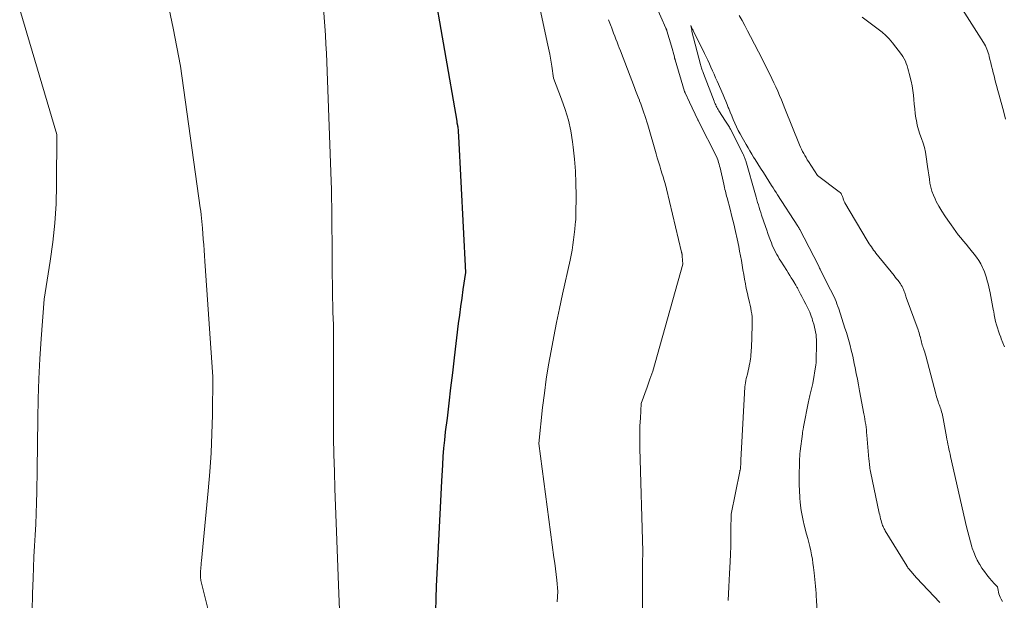
# Model space of a CAD drawing. Units: feet. Extents: x 1166890 to 1189172, y 7083870 to 7091370.
# Drawn here: x 1186497 to 1186839, y 7084208 to 7084410 of the extents above; entities that cross this region are included whole.
import ezdxf

# ---------------------------------------------------------------- set-up
doc = ezdxf.new("R2010")
doc.units = ezdxf.units.FT
doc.header["$MEASUREMENT"] = 0
doc.layers.add('Level 44', color=7, linetype='Continuous', lineweight=0)
doc.layers.add('Level 45', color=7, linetype='Continuous', lineweight=0)

msp = doc.modelspace()

# ---------------------------------------------------------------- linework, layer by layer
at = {"layer": 'Level 44', "color": 32, "linetype": 'Continuous', "lineweight": 30, "elevation": 2300, "flags": 128}
msp.add_lwpolyline([(1186639.99, 7084423.63), (1186648.56, 7084374.44), (1186648.6, 7084374.22), (1186648.64, 7084374), (1186648.67, 7084373.78), (1186648.71, 7084373.56), (1186648.77, 7084373.24), (1186648.78, 7084373.18), (1186648.79, 7084373.12), (1186648.8, 7084373.05), (1186648.81, 7084372.99), (1186648.83, 7084372.87), (1186648.9, 7084372.66), (1186648.93, 7084372.56), (1186648.95, 7084372.45), (1186648.97, 7084372.34), (1186648.98, 7084372.23), (1186649.05, 7084371.33), (1186649.09, 7084370.76), (1186649.13, 7084370.2), (1186649.16, 7084369.64), (1186649.19, 7084369.08), (1186651.67, 7084321.89), (1186650.75, 7084315.97), (1186650.31, 7084313.01), (1186649.89, 7084310.05), (1186649.5, 7084307.08), (1186649.13, 7084304.11), (1186647.71, 7084292.26), (1186647.08, 7084287.03), (1186646.46, 7084281.79), (1186645.83, 7084276.56), (1186645.2, 7084271.32), (1186644.62, 7084266.52), (1186644.3, 7084263.68), (1186644.02, 7084260.84), (1186643.8, 7084257.99), (1186643.62, 7084255.14), (1186643.31, 7084249.44), (1186641.65, 7084217.36), (1186641.46, 7084213.01), (1186641.29, 7084208.66), (1186641.19, 7084204.31)], dxfattribs=at)
at = {"layer": 'Level 45', "color": 32, "linetype": 'Continuous', "lineweight": 0, "flags": 128}
for points, elevation in [([(1186674.93, 7084425.75), (1186680.04, 7084401.82), (1186680.47, 7084399.75), (1186680.87, 7084397.67), (1186681.23, 7084395.59), (1186681.57, 7084393.51), (1186682.22, 7084389.33), (1186685.02, 7084382.11), (1186686.28, 7084378.47), (1186687.36, 7084374.78), (1186688.17, 7084371.02), (1186688.8, 7084367.21), (1186689.03, 7084365.37), (1186689.48, 7084361.2), (1186689.82, 7084357.03), (1186689.98, 7084352.85), (1186690.03, 7084348.66), (1186689.97, 7084341.98), (1186689.95, 7084341.12), (1186689.91, 7084340.27), (1186689.85, 7084339.42), (1186689.76, 7084338.57), (1186689.56, 7084336.87), (1186689.17, 7084333.27), (1186688.94, 7084331.47), (1186688.68, 7084329.68), (1186688.35, 7084327.9), (1186687.99, 7084326.13), (1186685.33, 7084314.3), (1186684.27, 7084309.42), (1186683.24, 7084304.53), (1186682.27, 7084299.63), (1186681.33, 7084294.72), (1186680.48, 7084289.8), (1186679.69, 7084284.87), (1186679.02, 7084279.92), (1186678.42, 7084274.96), (1186677.05, 7084262.53), (1186682.34, 7084222.9), (1186682.6, 7084220.94), (1186682.84, 7084218.98), (1186683.08, 7084217.02), (1186683.3, 7084215.06), (1186683.73, 7084211.13), (1186683.46, 7084207.47)], 2298), ([(1186717.68, 7084414.6), (1186721.22, 7084406.74), (1186721.27, 7084406.62), (1186721.32, 7084406.5), (1186721.37, 7084406.38), (1186721.41, 7084406.25), (1186721.46, 7084406.13), (1186721.5, 7084406), (1186721.54, 7084405.88), (1186721.58, 7084405.75), (1186723.21, 7084400.47), (1186724.16, 7084396.7), (1186724.19, 7084396.57), (1186724.23, 7084396.45), (1186724.26, 7084396.32), (1186724.29, 7084396.19), (1186724.33, 7084396.06), (1186724.36, 7084395.94), (1186724.4, 7084395.81), (1186724.44, 7084395.69), (1186727.72, 7084384.75), (1186727.75, 7084384.64), (1186727.79, 7084384.53), (1186727.84, 7084384.42), (1186727.89, 7084384.31), (1186729.42, 7084381.06), (1186732.32, 7084374.93), (1186732.36, 7084374.86), (1186732.39, 7084374.79), (1186732.42, 7084374.72), (1186732.46, 7084374.66), (1186732.49, 7084374.59), (1186732.53, 7084374.52), (1186732.56, 7084374.45), (1186732.59, 7084374.38), (1186738.93, 7084361.87), (1186739.35, 7084360.66), (1186739.55, 7084360.06), (1186739.74, 7084359.45), (1186739.9, 7084358.83), (1186740.05, 7084358.21), (1186741.33, 7084352.52), (1186741.47, 7084351.93), (1186741.61, 7084351.33), (1186741.74, 7084350.73), (1186741.88, 7084350.13), (1186742.02, 7084349.54), (1186742.17, 7084348.94), (1186742.32, 7084348.34), (1186742.47, 7084347.75), (1186743.5, 7084343.83), (1186744.15, 7084341.28), (1186744.78, 7084338.72), (1186745.37, 7084336.15), (1186745.94, 7084333.57), (1186746.51, 7084330.94), (1186746.84, 7084329.32), (1186747.15, 7084327.69), (1186747.44, 7084326.07), (1186747.72, 7084324.43), (1186747.98, 7084322.8), (1186748.26, 7084321.17), (1186748.55, 7084319.54), (1186748.86, 7084317.92), (1186749.02, 7084317.07), (1186749.27, 7084315.8), (1186749.54, 7084314.54), (1186749.83, 7084313.27), (1186750.14, 7084312.01), (1186750.28, 7084311.46), (1186750.51, 7084310.48), (1186750.71, 7084309.49), (1186750.89, 7084308.5), (1186751.03, 7084307.5), (1186751.14, 7084306.5), (1186751.21, 7084305.49), (1186751.23, 7084304.49), (1186751.21, 7084303.48), (1186750.91, 7084295.73), (1186750.87, 7084294.96), (1186750.82, 7084294.18), (1186750.76, 7084293.41), (1186750.68, 7084292.64), (1186750.58, 7084291.87), (1186750.47, 7084291.11), (1186750.34, 7084290.34), (1186750.2, 7084289.58), (1186750.18, 7084289.49), (1186750.01, 7084288.68), (1186749.83, 7084287.88), (1186749.65, 7084287.08), (1186749.46, 7084286.28), (1186749.33, 7084285.77), (1186749.16, 7084285.05), (1186749.01, 7084284.33), (1186748.89, 7084283.61), (1186748.77, 7084282.89), (1186748.68, 7084282.16), (1186748.6, 7084281.43), (1186748.54, 7084280.7), (1186748.49, 7084279.97), (1186747.27, 7084256.75), (1186747.27, 7084256.7), (1186747.26, 7084256.65), (1186747.26, 7084256.6), (1186747.26, 7084256.55), (1186747.25, 7084256.5), (1186747.25, 7084256.45), (1186747.25, 7084256.4), (1186747.25, 7084256.35), (1186747.24, 7084256.28), (1186747.24, 7084256.22), (1186747.24, 7084256.17), (1186747.24, 7084256.11), (1186747.18, 7084253.59), (1186747.05, 7084253.34), (1186747, 7084253.21), (1186746.94, 7084253.08), (1186746.9, 7084252.94), (1186746.87, 7084252.8), (1186743.85, 7084237.96), (1186743.83, 7084232.43), (1186743.8, 7084229.66), (1186743.75, 7084226.9), (1186743.66, 7084224.13), (1186743.55, 7084221.37), (1186743.36, 7084217.42), (1186743.13, 7084212.68), (1186742.88, 7084207.94)], 2294), ([(1186839.22, 7084375.08), (1186838.6, 7084377.55), (1186836.99, 7084383.42), (1186836.53, 7084385.1), (1186836.08, 7084386.78), (1186835.63, 7084388.46), (1186835.18, 7084390.14), (1186834.91, 7084391.19), (1186834.61, 7084392.35), (1186834.32, 7084393.51), (1186834.04, 7084394.68), (1186833.78, 7084395.85), (1186833.54, 7084396.89), (1186833.38, 7084397.53), (1186833.2, 7084398.17), (1186832.98, 7084398.79), (1186832.74, 7084399.41), (1186832.47, 7084400.02), (1186832.18, 7084400.61), (1186831.86, 7084401.19), (1186831.52, 7084401.76), (1186822.63, 7084415.73)], 2298), ([(1186496.79, 7084413.16), (1186509.73, 7084369.82), (1186509.63, 7084352.35), (1186509.43, 7084345.69), (1186509.04, 7084339.05), (1186508.33, 7084332.43), (1186507.43, 7084325.83), (1186505.31, 7084312.66), (1186504.29, 7084298.8), (1186503.84, 7084291.87), (1186503.48, 7084284.94), (1186503.25, 7084278), (1186503.11, 7084271.05), (1186502.9, 7084253.41), (1186502.75, 7084245.69), (1186502.65, 7084241.94), (1186502.53, 7084238.19), (1186502.35, 7084234.44), (1186502.15, 7084230.69), (1186501.94, 7084226.95), (1186501.74, 7084223.2), (1186501.58, 7084219.45), (1186501.44, 7084215.7), (1186501.26, 7084210.42), (1186501.1, 7084204.17)], 2306), ([(1186548.75, 7084413.28), (1186550.08, 7084406.7), (1186552.66, 7084393.52), (1186559.49, 7084344.31), (1186559.65, 7084343.13), (1186559.79, 7084341.95), (1186559.92, 7084340.77), (1186560.04, 7084339.59), (1186560.26, 7084337.22), (1186560.55, 7084333.42), (1186560.69, 7084331.52), (1186560.83, 7084329.61), (1186560.97, 7084327.71), (1186561.1, 7084325.81), (1186563.88, 7084285.63), (1186563.72, 7084272.43), (1186563.56, 7084265.84), (1186563.29, 7084259.25), (1186562.85, 7084252.67), (1186562.29, 7084246.1), (1186559.93, 7084221.8), (1186559.86, 7084221.05), (1186559.79, 7084220.3), (1186559.72, 7084219.55), (1186559.66, 7084218.8), (1186559.63, 7084218.5), (1186559.59, 7084217.9), (1186559.57, 7084217.3), (1186559.57, 7084216.71), (1186559.59, 7084216.11), (1186559.65, 7084214.92), (1186563.5, 7084199.66)], 2304), ([(1186602.32, 7084413.58), (1186602.78, 7084407.35), (1186602.99, 7084404.23), (1186603.17, 7084401.11), (1186603.33, 7084397.99), (1186603.46, 7084394.87), (1186604.95, 7084353.55), (1186605.01, 7084352.43), (1186605.03, 7084351.87), (1186605.05, 7084351.31), (1186605.07, 7084350.74), (1186605.08, 7084350.18), (1186605.16, 7084341.95), (1186605.21, 7084337.28), (1186605.26, 7084332.6), (1186605.31, 7084327.93), (1186605.37, 7084323.25), (1186605.58, 7084307.93), (1186605.59, 7084307.3), (1186605.61, 7084306.68), (1186605.64, 7084306.05), (1186605.67, 7084305.42), (1186605.74, 7084304.17), (1186605.78, 7084270.59), (1186605.82, 7084264.64), (1186605.91, 7084258.69), (1186606.07, 7084252.74), (1186606.27, 7084246.79), (1186606.75, 7084234.9), (1186607.62, 7084210.32), (1186607.85, 7084204.9)], 2302), ([(1186838.16, 7084207.61), (1186837.68, 7084208.48), (1186837.37, 7084209.14), (1186837.12, 7084209.71), (1186836.91, 7084210.3), (1186836.74, 7084210.9), (1186836.61, 7084211.52), (1186836.4, 7084212.76), (1186836, 7084213.13), (1186835.8, 7084213.32), (1186835.6, 7084213.51), (1186835.42, 7084213.71), (1186835.23, 7084213.92), (1186833.66, 7084215.73), (1186832.73, 7084216.86), (1186831.83, 7084218.02), (1186831, 7084219.23), (1186830.21, 7084220.47), (1186830.13, 7084220.6), (1186829.38, 7084221.94), (1186828.7, 7084223.32), (1186828.13, 7084224.75), (1186827.63, 7084226.21), (1186827.49, 7084226.65), (1186827, 7084228.36), (1186826.52, 7084230.07), (1186826.09, 7084231.79), (1186825.67, 7084233.52), (1186820.12, 7084257.99), (1186819.93, 7084258.84), (1186819.73, 7084259.7), (1186819.54, 7084260.55), (1186819.35, 7084261.4), (1186819.16, 7084262.25), (1186818.98, 7084263.11), (1186818.81, 7084263.97), (1186818.65, 7084264.82), (1186817.48, 7084271.22), (1186817.38, 7084271.78), (1186817.26, 7084272.34), (1186817.12, 7084272.89), (1186816.98, 7084273.44), (1186816.96, 7084273.53), (1186816.81, 7084274.04), (1186816.66, 7084274.53), (1186816.49, 7084275.03), (1186816.31, 7084275.52), (1186816.12, 7084276.01), (1186815.95, 7084276.5), (1186815.78, 7084276.99), (1186815.62, 7084277.49), (1186815.59, 7084277.58), (1186815.42, 7084278.13), (1186815.26, 7084278.68), (1186815.11, 7084279.23), (1186814.96, 7084279.78), (1186811.47, 7084292.97), (1186811.3, 7084293.6), (1186811.11, 7084294.22), (1186810.91, 7084294.84), (1186810.7, 7084295.46), (1186810.61, 7084295.71), (1186810.44, 7084296.2), (1186810.28, 7084296.7), (1186810.13, 7084297.2), (1186809.98, 7084297.7), (1186809.85, 7084298.21), (1186809.72, 7084298.71), (1186809.6, 7084299.22), (1186809.48, 7084299.73), (1186809.46, 7084299.82), (1186809.32, 7084300.38), (1186809.17, 7084300.92), (1186809, 7084301.47), (1186808.81, 7084302.01), (1186804.69, 7084313.24), (1186804.55, 7084313.63), (1186804.42, 7084314.03), (1186804.29, 7084314.43), (1186804.16, 7084314.83), (1186804.03, 7084315.22), (1186803.89, 7084315.62), (1186803.74, 7084316), (1186803.57, 7084316.39), (1186803.48, 7084316.59), (1186803.24, 7084317.06), (1186802.98, 7084317.51), (1186802.7, 7084317.95), (1186802.39, 7084318.38), (1186802.19, 7084318.63), (1186801.77, 7084319.17), (1186801.34, 7084319.71), (1186800.91, 7084320.25), (1186800.49, 7084320.79), (1186794.19, 7084328.61), (1186793.78, 7084329.14), (1186793.37, 7084329.68), (1186792.97, 7084330.22), (1186792.58, 7084330.77), (1186792.2, 7084331.32), (1186791.83, 7084331.88), (1186791.47, 7084332.45), (1186791.12, 7084333.03), (1186783.35, 7084346.07), (1186783.22, 7084346.32), (1186783.1, 7084346.58), (1186783, 7084346.85), (1186782.92, 7084347.12), (1186782.85, 7084347.4), (1186782.76, 7084347.68), (1186782.67, 7084347.95), (1186782.58, 7084348.22), (1186782.46, 7084348.52), (1186782.27, 7084348.91), (1186782.05, 7084349.28), (1186781.76, 7084349.6), (1186781.43, 7084349.89), (1186773.93, 7084355.57), (1186770.78, 7084360.36), (1186770.34, 7084361.05), (1186769.9, 7084361.75), (1186769.49, 7084362.46), (1186769.08, 7084363.18), (1186768.7, 7084363.91), (1186768.34, 7084364.65), (1186768, 7084365.4), (1186767.68, 7084366.15), (1186762.58, 7084378.79), (1186761.97, 7084380.3), (1186761.34, 7084381.81), (1186760.7, 7084383.31), (1186760.05, 7084384.81), (1186759.39, 7084386.3), (1186758.71, 7084387.78), (1186758.01, 7084389.26), (1186757.3, 7084390.72), (1186756.1, 7084393.17), (1186754.76, 7084395.85), (1186753.41, 7084398.52), (1186752.03, 7084401.18), (1186750.64, 7084403.83), (1186749.59, 7084405.82), (1186748.64, 7084407.58), (1186747.68, 7084409.34), (1186746.7, 7084411.08)], 2294), ([(1186701.33, 7084409.66), (1186701.77, 7084408.5), (1186702.2, 7084407.34), (1186702.3, 7084407.09), (1186702.69, 7084406.05), (1186703.08, 7084405.02), (1186703.47, 7084403.98), (1186703.86, 7084402.94), (1186704.25, 7084401.9), (1186704.65, 7084400.86), (1186705.04, 7084399.83), (1186705.44, 7084398.79), (1186710.28, 7084386.13), (1186710.71, 7084385.01), (1186711.15, 7084383.89), (1186711.58, 7084382.78), (1186712.02, 7084381.66), (1186712.09, 7084381.47), (1186712.49, 7084380.45), (1186712.87, 7084379.43), (1186713.25, 7084378.4), (1186713.61, 7084377.37), (1186713.96, 7084376.33), (1186714.3, 7084375.29), (1186714.62, 7084374.24), (1186714.93, 7084373.19), (1186717.83, 7084363.02), (1186718.23, 7084361.64), (1186718.64, 7084360.25), (1186719.07, 7084358.88), (1186719.5, 7084357.5), (1186719.97, 7084356.03), (1186720.17, 7084355.39), (1186720.37, 7084354.75), (1186720.56, 7084354.11), (1186720.76, 7084353.47), (1186720.94, 7084352.83), (1186721.12, 7084352.18), (1186721.29, 7084351.53), (1186721.45, 7084350.88), (1186726.67, 7084328.92), (1186726.7, 7084328.81), (1186726.73, 7084328.7), (1186726.76, 7084328.58), (1186726.78, 7084328.47), (1186726.81, 7084328.36), (1186726.83, 7084328.25), (1186726.86, 7084328.14), (1186726.88, 7084328.03), (1186726.9, 7084327.9), (1186726.91, 7084327.78), (1186726.92, 7084327.66), (1186726.93, 7084327.54), (1186727.1, 7084324.79), (1186718.35, 7084293.35), (1186717.51, 7084290.49), (1186716.64, 7084287.65), (1186715.7, 7084284.82), (1186714.71, 7084282.02), (1186712.67, 7084276.42), (1186712.35, 7084271.24), (1186712.23, 7084268.64), (1186712.15, 7084266.05), (1186712.15, 7084263.46), (1186712.19, 7084260.86), (1186713.24, 7084225.04), (1186713.24, 7084224.92), (1186713.24, 7084224.79), (1186713.23, 7084224.67), (1186713.22, 7084224.54), (1186713.2, 7084224.29), (1186713.2, 7084224.13), (1186713.2, 7084224.05), (1186713.2, 7084223.97), (1186713.19, 7084223.89), (1186713.19, 7084223.81), (1186713.19, 7084223.69), (1186713.18, 7084223.55), (1186713.17, 7084223.42), (1186713.17, 7084223.28), (1186713.17, 7084223.14), (1186713.15, 7084222.7), (1186713.14, 7084222.35), (1186713.14, 7084221.99), (1186713.13, 7084221.63), (1186713.13, 7084221.28), (1186712.97, 7084162.24)], 2296), ([(1186816.36, 7084207.24), (1186808.29, 7084215.86), (1186805.59, 7084218.99), (1186805.49, 7084219.11), (1186805.39, 7084219.24), (1186805.29, 7084219.37), (1186805.2, 7084219.5), (1186805.11, 7084219.63), (1186805.02, 7084219.76), (1186804.93, 7084219.9), (1186804.85, 7084220.04), (1186797.43, 7084232.19), (1186797.22, 7084232.55), (1186797.03, 7084232.91), (1186796.84, 7084233.29), (1186796.67, 7084233.66), (1186796.51, 7084234.05), (1186796.36, 7084234.44), (1186796.23, 7084234.83), (1186796.11, 7084235.23), (1186795.98, 7084235.72), (1186795.81, 7084236.37), (1186795.64, 7084237.02), (1186795.49, 7084237.68), (1186795.34, 7084238.33), (1186792.3, 7084252.8), (1186792.19, 7084253.33), (1186792.1, 7084253.86), (1186792.02, 7084254.4), (1186791.95, 7084254.93), (1186791.94, 7084254.99), (1186791.89, 7084255.5), (1186791.84, 7084256.01), (1186791.79, 7084256.51), (1186791.74, 7084257.02), (1186791.04, 7084265.42), (1186790.95, 7084266.35), (1186790.86, 7084267.28), (1186790.75, 7084268.21), (1186790.62, 7084269.14), (1186790.49, 7084270.06), (1186790.34, 7084270.99), (1186790.19, 7084271.91), (1186790.02, 7084272.83), (1186788.52, 7084280.81), (1186788.14, 7084282.82), (1186787.75, 7084284.83), (1186787.36, 7084286.83), (1186786.96, 7084288.83), (1186786.66, 7084290.32), (1186786.39, 7084291.58), (1186786.12, 7084292.83), (1186785.82, 7084294.08), (1186785.51, 7084295.33), (1186785.32, 7084296.11), (1186784.88, 7084297.75), (1186784.43, 7084299.37), (1186783.94, 7084300.99), (1186783.43, 7084302.6), (1186781.25, 7084309.26), (1186780.96, 7084310.1), (1186780.65, 7084310.94), (1186780.32, 7084311.76), (1186779.97, 7084312.58), (1186779.61, 7084313.4), (1186779.23, 7084314.2), (1186778.84, 7084315), (1186778.45, 7084315.8), (1186774.95, 7084322.74), (1186774.78, 7084323.06), (1186774.62, 7084323.38), (1186774.46, 7084323.7), (1186774.3, 7084324.02), (1186769.27, 7084333.9), (1186767.76, 7084336.76), (1186767.67, 7084336.91), (1186767.59, 7084337.07), (1186767.5, 7084337.22), (1186767.41, 7084337.37), (1186767.32, 7084337.52), (1186767.23, 7084337.67), (1186767.14, 7084337.82), (1186767.04, 7084337.97), (1186759.99, 7084348.88), (1186759.47, 7084349.67), (1186758.96, 7084350.47), (1186758.45, 7084351.27), (1186757.94, 7084352.06), (1186756.05, 7084355.04), (1186755.09, 7084356.54), (1186754.14, 7084358.05), (1186753.2, 7084359.55), (1186752.25, 7084361.06), (1186751.7, 7084361.94), (1186751.04, 7084363.01), (1186750.39, 7084364.09), (1186749.75, 7084365.17), (1186749.12, 7084366.26), (1186747.68, 7084368.78), (1186747.01, 7084369.99), (1186746.37, 7084371.2), (1186745.76, 7084372.44), (1186745.18, 7084373.69), (1186744.62, 7084374.95), (1186744.08, 7084376.22), (1186743.56, 7084377.5), (1186743.04, 7084378.78), (1186742.9, 7084379.15), (1186742.45, 7084380.25), (1186742.01, 7084381.36), (1186741.55, 7084382.45), (1186741.08, 7084383.55), (1186739.05, 7084388.25), (1186738.51, 7084389.48), (1186737.98, 7084390.7), (1186737.43, 7084391.92), (1186736.88, 7084393.13), (1186736.32, 7084394.35), (1186735.75, 7084395.55), (1186735.18, 7084396.76), (1186734.59, 7084397.96), (1186730.8, 7084405.71), (1186730.73, 7084405.85), (1186730.66, 7084406), (1186730.59, 7084406.14), (1186730.52, 7084406.28), (1186729.85, 7084407.65), (1186730.18, 7084406), (1186730.19, 7084405.95), (1186730.2, 7084405.9), (1186730.21, 7084405.85), (1186730.22, 7084405.8), (1186730.23, 7084405.75), (1186730.25, 7084405.7), (1186730.26, 7084405.65), (1186730.27, 7084405.6), (1186733.3, 7084394.04), (1186733.41, 7084393.65), (1186733.52, 7084393.26), (1186733.63, 7084392.87), (1186733.75, 7084392.48), (1186733.88, 7084392.1), (1186734.01, 7084391.71), (1186734.14, 7084391.33), (1186734.29, 7084390.95), (1186737.98, 7084381.31), (1186738.15, 7084380.88), (1186738.33, 7084380.46), (1186738.52, 7084380.05), (1186738.72, 7084379.63), (1186738.94, 7084379.23), (1186739.17, 7084378.83), (1186739.4, 7084378.44), (1186739.65, 7084378.05), (1186741.97, 7084374.46), (1186742.2, 7084374.11), (1186742.42, 7084373.75), (1186742.63, 7084373.4), (1186742.85, 7084373.05), (1186743.05, 7084372.69), (1186743.26, 7084372.33), (1186743.45, 7084371.96), (1186743.64, 7084371.59), (1186748.05, 7084362.98), (1186748.19, 7084362.69), (1186748.32, 7084362.4), (1186748.45, 7084362.11), (1186748.57, 7084361.82), (1186748.68, 7084361.52), (1186748.78, 7084361.22), (1186748.88, 7084360.92), (1186748.97, 7084360.62), (1186752.29, 7084348.88), (1186752.55, 7084347.99), (1186752.81, 7084347.11), (1186753.07, 7084346.22), (1186753.34, 7084345.34), (1186753.62, 7084344.46), (1186753.9, 7084343.58), (1186754.19, 7084342.71), (1186754.48, 7084341.83), (1186755.81, 7084337.85), (1186756.23, 7084336.63), (1186756.66, 7084335.4), (1186757.11, 7084334.19), (1186757.56, 7084332.97), (1186757.85, 7084332.22), (1186758.18, 7084331.39), (1186758.53, 7084330.57), (1186758.91, 7084329.76), (1186759.31, 7084328.96), (1186759.73, 7084328.17), (1186760.17, 7084327.39), (1186760.62, 7084326.62), (1186761.09, 7084325.86), (1186763.19, 7084322.56), (1186763.71, 7084321.72), (1186764.24, 7084320.89), (1186764.76, 7084320.05), (1186765.29, 7084319.21), (1186766.02, 7084318.03), (1186766.18, 7084317.78), (1186766.32, 7084317.53), (1186766.47, 7084317.28), (1186766.61, 7084317.02), (1186766.74, 7084316.77), (1186766.88, 7084316.51), (1186767.01, 7084316.25), (1186767.14, 7084315.99), (1186767.63, 7084315.05), (1186768.01, 7084314.32), (1186768.39, 7084313.59), (1186768.77, 7084312.87), (1186769.16, 7084312.15), (1186769.84, 7084310.88), (1186770.2, 7084310.2), (1186770.54, 7084309.51), (1186770.86, 7084308.81), (1186771.17, 7084308.11), (1186771.46, 7084307.4), (1186771.73, 7084306.68), (1186771.97, 7084305.95), (1186772.2, 7084305.22), (1186772.67, 7084303.54), (1186772.89, 7084302.74), (1186773.08, 7084301.93), (1186773.23, 7084301.11), (1186773.37, 7084300.29), (1186773.47, 7084299.46), (1186773.54, 7084298.64), (1186773.57, 7084297.81), (1186773.57, 7084296.97), (1186773.47, 7084291.49), (1186773.47, 7084291.28), (1186773.46, 7084291.08), (1186773.44, 7084290.87), (1186773.42, 7084290.67), (1186773.4, 7084290.47), (1186773.38, 7084290.26), (1186773.35, 7084290.06), (1186773.32, 7084289.86), (1186772.27, 7084283.35), (1186771.26, 7084279.13), (1186771.15, 7084278.62), (1186771.03, 7084278.11), (1186770.92, 7084277.6), (1186770.81, 7084277.09), (1186769.02, 7084268.26), (1186768.96, 7084267.96), (1186768.91, 7084267.67), (1186768.85, 7084267.38), (1186768.8, 7084267.08), (1186768.75, 7084266.79), (1186768.7, 7084266.5), (1186768.66, 7084266.2), (1186768.62, 7084265.9), (1186767.88, 7084259.85), (1186767.79, 7084258.95), (1186767.71, 7084258.05), (1186767.66, 7084257.14), (1186767.63, 7084256.24), (1186767.55, 7084250.91), (1186767.54, 7084249.83), (1186767.54, 7084248.75), (1186767.55, 7084247.68), (1186767.58, 7084246.6), (1186767.63, 7084245.52), (1186767.69, 7084244.45), (1186767.78, 7084243.37), (1186767.88, 7084242.3), (1186768.03, 7084240.97), (1186768.26, 7084239.24), (1186768.54, 7084237.52), (1186768.89, 7084235.82), (1186769.29, 7084234.12), (1186770.11, 7084230.98), (1186770.48, 7084229.55), (1186770.84, 7084228.12), (1186771.18, 7084226.69), (1186771.52, 7084225.26), (1186771.83, 7084223.82), (1186772.1, 7084222.37), (1186772.31, 7084220.92), (1186772.49, 7084219.45), (1186772.68, 7084217.59), (1186772.8, 7084216.42), (1186772.92, 7084215.26), (1186773.04, 7084214.09), (1186773.15, 7084212.92), (1186773.26, 7084211.75), (1186773.36, 7084210.58), (1186773.44, 7084209.41), (1186773.51, 7084208.24), (1186773.79, 7084203.41)], 2292), ([(1186838.77, 7084296.08), (1186838.26, 7084297.44), (1186837.72, 7084298.8), (1186837.5, 7084299.37), (1186837.08, 7084300.45), (1186836.69, 7084301.54), (1186836.35, 7084302.64), (1186836.03, 7084303.75), (1186835.74, 7084304.87), (1186835.49, 7084306), (1186835.26, 7084307.14), (1186835.07, 7084308.28), (1186835.03, 7084308.51), (1186834.82, 7084309.77), (1186834.6, 7084311.03), (1186834.35, 7084312.28), (1186834.09, 7084313.53), (1186833.81, 7084314.8), (1186833.57, 7084315.85), (1186833.34, 7084316.91), (1186833.1, 7084317.96), (1186832.85, 7084319.02), (1186832.57, 7084320.06), (1186832.26, 7084321.09), (1186831.88, 7084322.1), (1186831.45, 7084323.09), (1186831.21, 7084323.63), (1186830.58, 7084324.86), (1186829.9, 7084326.04), (1186829.13, 7084327.18), (1186828.3, 7084328.27), (1186827.26, 7084329.54), (1186826.36, 7084330.63), (1186825.47, 7084331.72), (1186824.57, 7084332.81), (1186823.67, 7084333.89), (1186822.79, 7084334.99), (1186821.92, 7084336.1), (1186821.08, 7084337.23), (1186820.26, 7084338.37), (1186819.12, 7084340), (1186818.05, 7084341.6), (1186817.02, 7084343.22), (1186816.07, 7084344.89), (1186815.15, 7084346.58), (1186814.72, 7084347.41), (1186814.13, 7084348.73), (1186813.62, 7084350.07), (1186813.24, 7084351.46), (1186812.95, 7084352.87), (1186812.73, 7084354.31), (1186812.51, 7084355.75), (1186812.31, 7084357.19), (1186812.12, 7084358.63), (1186811.66, 7084362.05), (1186811.39, 7084363.66), (1186811.03, 7084365.26), (1186810.55, 7084366.82), (1186810, 7084368.36), (1186809.43, 7084369.9), (1186808.93, 7084371.46), (1186808.54, 7084373.05), (1186808.22, 7084374.66), (1186808.08, 7084375.47), (1186807.84, 7084377.07), (1186807.63, 7084378.67), (1186807.48, 7084380.28), (1186807.36, 7084381.9), (1186807.22, 7084383.5), (1186807.02, 7084385.1), (1186806.74, 7084386.69), (1186806.39, 7084388.27), (1186805.72, 7084390.97), (1186805.49, 7084391.84), (1186805.25, 7084392.72), (1186804.99, 7084393.59), (1186804.72, 7084394.45), (1186804.4, 7084395.29), (1186804.03, 7084396.1), (1186803.57, 7084396.87), (1186803.05, 7084397.6), (1186799.9, 7084401.65), (1186798.78, 7084402.96), (1186797.6, 7084404.2), (1186796.32, 7084405.33), (1186794.98, 7084406.4), (1186793.58, 7084407.42), (1186792.19, 7084408.44), (1186790.82, 7084409.48), (1186789.45, 7084410.53)], 2296)]:
    msp.add_lwpolyline(points, dxfattribs=dict(at, elevation=elevation))

doc.saveas('drawing.dxf')
